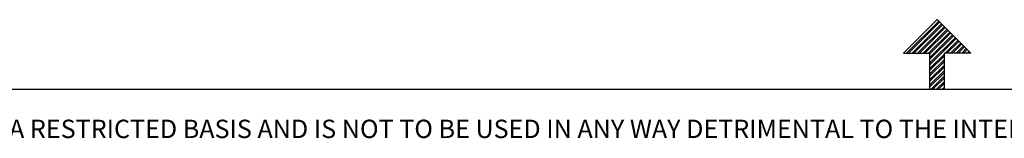
# Model space of a CAD drawing. Extents: x 0 to 11, y 0 to 8.5.
# Drawn here: x 2 to 5.8, y 8 to 8.5 of the extents above; entities that cross this region are included whole.
import ezdxf

# ---------------------------------------------------------------- set-up
doc = ezdxf.new("R2010")
doc.units = 0
doc.header["$MEASUREMENT"] = 0
doc.layers.add('1', color=7, linetype='Continuous')
doc.styles.add('blockfont', font='simplex.shx')

msp = doc.modelspace()

# ---------------------------------------------------------------- linework, layer by layer
at = {"layer": '1', "color": 7, "linetype": 'Continuous'}
for p, q in [((5.3705, 8.3557), (5.5, 8.4852)), ((5.3824, 8.3557), (5.506, 8.4792)), ((5.3895, 8.3557), (5.5095, 8.4757)), ((5.4036, 8.3557), (5.5166, 8.4686)), ((5.4107, 8.3557), (5.5201, 8.4651)), ((5.4248, 8.3557), (5.5272, 8.458)), ((5.4319, 8.3557), (5.5307, 8.4545)), ((5.6295, 8.3557), (5.5, 8.4852)), ((5.4461, 8.3557), (5.5378, 8.4474)), ((5.4531, 8.3557), (5.5413, 8.4439)), ((5.4673, 8.3557), (5.5484, 8.4368)), ((5.4722, 8.3536), (5.5519, 8.4333)), ((5.4722, 8.3394), (5.559, 8.4262)), ((5.4722, 8.3324), (5.5625, 8.4227)), ((5.4722, 8.3182), (5.5696, 8.4156)), ((5.4722, 8.3112), (5.5731, 8.412)), ((5.5309, 8.3557), (5.5802, 8.405)), ((5.538, 8.3557), (5.5837, 8.4014)), ((5.5521, 8.3557), (5.5908, 8.3944)), ((5.5592, 8.3557), (5.5943, 8.3908)), ((5.5733, 8.3557), (5.6014, 8.3838)), ((5.5804, 8.3557), (5.605, 8.3802)), ((5.3705, 8.3557), (5.4722, 8.3557)), ((5.4722, 8.2169), (5.4722, 8.3557)), ((5.4722, 8.297), (5.5278, 8.3525)), ((5.4722, 8.2899), (5.5278, 8.3454)), ((5.6295, 8.3557), (5.5278, 8.3557)), ((5.5278, 8.2169), (5.5278, 8.3557)), ((5.5946, 8.3557), (5.612, 8.3732)), ((5.6016, 8.3557), (5.6156, 8.3696)), ((5.6158, 8.3557), (5.6226, 8.3625)), ((5.6228, 8.3557), (5.6262, 8.359)), ((5.4722, 8.2758), (5.5278, 8.3313)), ((5.4722, 8.2687), (5.5278, 8.3242)), ((5.4722, 8.2546), (5.5278, 8.3101)), ((5.4722, 8.2475), (5.5278, 8.303)), ((5.4722, 8.2334), (5.5278, 8.2889)), ((5.4722, 8.2263), (5.5278, 8.2818)), ((5.477, 8.2169), (5.5278, 8.2677)), ((5.4841, 8.2169), (5.5278, 8.2606)), ((5.4982, 8.2169), (5.5278, 8.2465)), ((5.5053, 8.2169), (5.5278, 8.2394)), ((5.5194, 8.2169), (5.5278, 8.2252)), ((0.2758, 8.2169), (10.7242, 8.2169)), ((5.5265, 8.2169), (5.5278, 8.2182))]:
    msp.add_line(p, q, dxfattribs=at)

# ---------------------------------------------------------------- texts
at = {"layer": '1', "color": 7, "linetype": 'Continuous', "lineweight": 0, "insert": (0.6638, 8.0282), "char_height": 0.070866, "attachment_point": 7, "line_spacing_factor": 0.903614, "style": 'blockfont'}
msp.add_mtext('\\W01.000;\\Fsimplex.shx;THIS COPY IS PROVIDED ON A RESTRICTED BASIS AND IS NOT TO BE USED IN ANY WAY DETRIMENTAL TO THE INTERESTS OF PANDUIT CORP.', dxfattribs=at)

doc.saveas('drawing.dxf')
